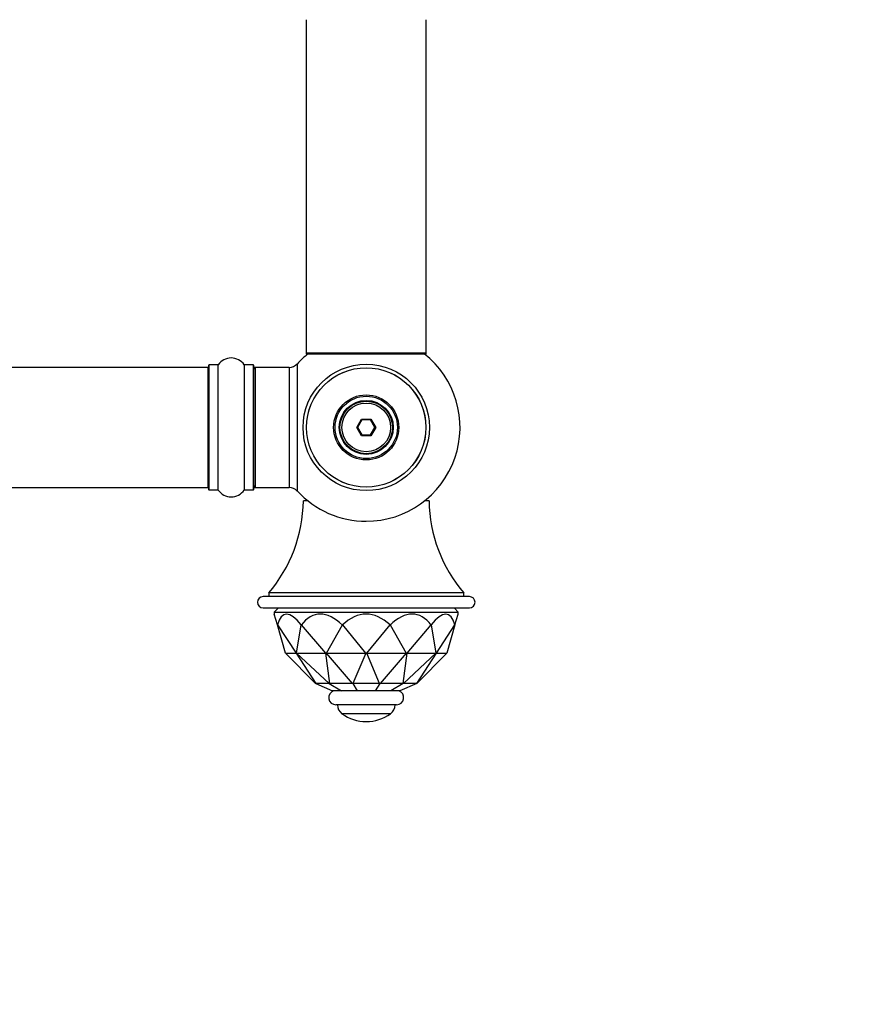
# Model space of a CAD drawing. Units: millimetres. Extents: x 0 to 1443, y 0 to 2770.
# Drawn here: x 947 to 1170, y 976 to 1238 of the extents above; entities that cross this region are included whole.
import ezdxf
from ezdxf import colors
from ezdxf.entities.mleader import LeaderData, LeaderLine
from ezdxf.math import Vec2, Vec3

# ---------------------------------------------------------------- set-up
doc = ezdxf.new("R2010")
doc.units = ezdxf.units.MM
doc.layers.add('DV5_Défaut', color=7, linetype='Continuous')
doc.layers.add('Défaut', color=7, linetype='Continuous')

# ---------------------------------------------------------------- blocks, each defined once
blk = doc.blocks.new('_DOT')
at = {"color": 0}
blk.add_line((0, 0), (-1, 0), dxfattribs=at)
at = {"color": 0, "const_width": 0.333}
blk.add_lwpolyline([(-0.1665, 0, 1), (0.1665, 0, 1)], format="xyb", close=True, dxfattribs=at)
blk = doc.blocks.new('SE4')
at = {"layer": 'DV5_Défaut', "color": 7, "linetype": 'Continuous'}
for p, q in [((1023.19, 1238.22), (1023.19, 1149.32)), ((1055.19, 1149.32), (1055.19, 1238.22)), ((1055.19, 1149.32), (1023.19, 1149.32)), ((1023.19, 1149.32), (1023.19, 1149.17)), ((1023.29, 1149.22), (1055.09, 1149.22)), ((1055.19, 1149.17), (1055.19, 1149.32)), ((1023.67, 1149.17), (1023.19, 1149.17)), ((1023.29, 1149.07), (1023.55, 1149.07)), ((1055.19, 1149.17), (1054.71, 1149.17)), ((1054.83, 1149.07), (1055.09, 1149.07)), ((996.99, 1145.57), (531.39, 1145.57)), ((996.99, 1145.57), (996.99, 1113.57)), ((997.19, 1146.12), (997.19, 1113.02)), ((997.29, 1112.92), (997.29, 1146.22)), ((999.64, 1146.22), (997.29, 1146.22)), ((999.64, 1146.22), (999.64, 1112.92)), ((999.72, 1112.87), (999.72, 1146.26)), ((1006.66, 1146.26), (1006.66, 1112.87)), ((1006.74, 1112.92), (1006.74, 1146.22)), ((1009.09, 1146.22), (1006.74, 1146.22)), ((1009.09, 1146.22), (1009.09, 1112.92)), ((1009.19, 1113.02), (1009.19, 1146.12)), ((1009.39, 1145.47), (1009.39, 1145.57)), ((1009.69, 1145.57), (1009.39, 1145.57)), ((1009.69, 1113.57), (1009.69, 1145.57)), ((1018.62, 1145.57), (1009.69, 1145.57)), ((1018.62, 1145.57), (1018.62, 1113.57)), ((1020.83, 1112.6), (1020.83, 1146.53)), ((1036.65, 1129.57), (1037.92, 1131.77)), ((1038.03, 1131.57), (1036.88, 1129.57)), ((1037.92, 1131.77), (1040.46, 1131.77)), ((1037.92, 1131.77), (1038.03, 1131.57)), ((1040.34, 1131.57), (1038.03, 1131.57)), ((1040.46, 1131.77), (1040.34, 1131.57)), ((1041.5, 1129.57), (1040.34, 1131.57)), ((1040.46, 1131.77), (1041.73, 1129.57)), ((1037.92, 1127.37), (1036.65, 1129.57)), ((1036.65, 1129.57), (1036.88, 1129.57)), ((1036.88, 1129.57), (1038.03, 1127.57)), ((1040.34, 1127.57), (1041.5, 1129.57)), ((1041.73, 1129.57), (1040.46, 1127.37)), ((1041.5, 1129.57), (1041.73, 1129.57)), ((1038.03, 1127.57), (1037.92, 1127.37)), ((1040.46, 1127.37), (1037.92, 1127.37)), ((1038.03, 1127.57), (1040.34, 1127.57)), ((1040.34, 1127.57), (1040.46, 1127.37)), ((531.39, 1113.57), (996.99, 1113.57)), ((997.29, 1112.92), (999.64, 1112.92)), ((1006.74, 1112.92), (1009.09, 1112.92)), ((1009.39, 1113.57), (1009.39, 1113.67)), ((1009.39, 1113.57), (1009.69, 1113.57)), ((1009.69, 1113.57), (1018.62, 1113.57)), ((1023.67, 1109.97), (1022.44, 1109.97)), ((1055.94, 1109.97), (1054.71, 1109.97)), ((1066.69, 1084.47), (1011.69, 1084.47)), ((1065.19, 1085.47), (1013.19, 1085.47)), ((1013.19, 1085.47), (1013.19, 1084.47)), ((1065.19, 1084.47), (1065.19, 1085.47)), ((1011.69, 1081.47), (1066.69, 1081.47)), ((1015.69, 1081.37), (1014.69, 1080.37)), ((1062.69, 1081.37), (1015.69, 1081.37)), ((1032.94, 1081.47), (1032.94, 1081.37)), ((1045.44, 1081.37), (1045.44, 1081.47)), ((1063.69, 1080.37), (1062.69, 1081.37)), ((1014.69, 1080.37), (1063.69, 1080.37)), ((1014.69, 1080.37), (1014.69, 1079.83)), ((1015.52, 1076.92), (1014.69, 1079.83)), ((1062.85, 1076.92), (1063.69, 1079.83)), ((1063.69, 1079.83), (1063.69, 1080.37)), ((1017.69, 1069.37), (1015.52, 1076.92)), ((1015.52, 1076.92), (1015.52, 1076.92)), ((1015.52, 1076.92), (1020.5, 1069.37)), ((1020.64, 1069.37), (1021.87, 1076.92)), ((1021.87, 1076.92), (1021.87, 1076.92)), ((1021.87, 1076.92), (1028.31, 1069.37)), ((1028.56, 1069.37), (1032.85, 1076.92)), ((1032.85, 1076.92), (1032.85, 1076.92)), ((1032.85, 1076.92), (1039.04, 1069.37)), ((1039.33, 1069.37), (1045.53, 1076.92)), ((1045.53, 1076.92), (1045.53, 1076.92)), ((1045.53, 1076.92), (1049.81, 1069.37)), ((1050.06, 1069.37), (1056.51, 1076.92)), ((1056.51, 1076.92), (1056.51, 1076.92)), ((1056.51, 1076.92), (1057.74, 1069.37)), ((1057.88, 1069.37), (1062.85, 1076.92)), ((1062.85, 1076.92), (1060.69, 1069.37)), ((1062.85, 1076.92), (1062.85, 1076.92)), ((1017.69, 1069.37), (1017.69, 1069.37)), ((1017.69, 1069.37), (1020.5, 1069.37)), ((1025.69, 1061.37), (1017.69, 1069.37)), ((1020.64, 1069.37), (1020.5, 1069.37)), ((1020.5, 1069.37), (1020.5, 1069.37)), ((1020.5, 1069.37), (1025.73, 1061.37)), ((1020.64, 1069.37), (1020.64, 1069.37)), ((1020.64, 1069.37), (1028.31, 1069.37)), ((1029.27, 1061.37), (1020.64, 1069.37)), ((1028.31, 1069.37), (1028.32, 1069.37)), ((1028.56, 1069.37), (1028.32, 1069.37)), ((1028.32, 1069.37), (1029.37, 1061.37)), ((1028.56, 1069.37), (1028.56, 1069.37)), ((1028.56, 1069.37), (1039.04, 1069.37)), ((1035.51, 1061.37), (1028.56, 1069.37)), ((1039.05, 1069.37), (1035.65, 1061.37)), ((1039.04, 1069.37), (1039.05, 1069.37)), ((1039.33, 1069.37), (1039.05, 1069.37)), ((1039.33, 1069.37), (1039.33, 1069.37)), ((1039.33, 1069.37), (1049.81, 1069.37)), ((1042.73, 1061.37), (1039.33, 1069.37)), ((1049.82, 1069.37), (1042.87, 1061.37)), ((1049.01, 1061.37), (1050.06, 1069.37)), ((1057.74, 1069.37), (1049.11, 1061.37)), ((1049.81, 1069.37), (1049.82, 1069.37)), ((1050.06, 1069.37), (1049.82, 1069.37)), ((1050.06, 1069.37), (1050.06, 1069.37)), ((1050.06, 1069.37), (1057.74, 1069.37)), ((1052.65, 1061.37), (1057.88, 1069.37)), ((1060.69, 1069.37), (1052.69, 1061.37)), ((1057.88, 1069.37), (1057.74, 1069.37)), ((1057.74, 1069.37), (1057.74, 1069.37)), ((1057.88, 1069.37), (1057.88, 1069.37)), ((1057.88, 1069.37), (1060.69, 1069.37)), ((1060.69, 1069.37), (1060.69, 1069.37)), ((1025.72, 1061.35), (1025.69, 1061.37)), ((1025.73, 1061.37), (1025.72, 1061.35)), ((1025.72, 1061.35), (1030.19, 1059.37)), ((1029.27, 1061.37), (1025.73, 1061.37)), ((1029.33, 1061.35), (1029.27, 1061.37)), ((1029.37, 1061.37), (1029.33, 1061.35)), ((1029.33, 1061.35), (1032.6, 1059.37)), ((1035.51, 1061.37), (1029.37, 1061.37)), ((1035.58, 1061.35), (1035.51, 1061.37)), ((1035.65, 1061.37), (1035.58, 1061.35)), ((1035.58, 1061.35), (1036.78, 1059.37)), ((1042.73, 1061.37), (1035.65, 1061.37)), ((1042.8, 1061.35), (1041.6, 1059.37)), ((1042.8, 1061.35), (1042.73, 1061.37)), ((1042.87, 1061.37), (1042.8, 1061.35)), ((1049.01, 1061.37), (1042.87, 1061.37)), ((1049.05, 1061.35), (1045.78, 1059.37)), ((1052.66, 1061.35), (1048.19, 1059.37)), ((1049.05, 1061.35), (1049.01, 1061.37)), ((1049.11, 1061.37), (1049.05, 1061.35)), ((1052.65, 1061.37), (1049.11, 1061.37)), ((1052.66, 1061.35), (1052.65, 1061.37)), ((1052.69, 1061.37), (1052.66, 1061.35)), ((1032.6, 1059.37), (1030.19, 1059.37)), ((1036.78, 1059.37), (1032.6, 1059.37)), ((1041.6, 1059.37), (1036.78, 1059.37)), ((1045.78, 1059.37), (1041.6, 1059.37)), ((1048.19, 1059.37), (1045.78, 1059.37)), ((1047.29, 1055.67), (1031.09, 1055.67)), ((1045.65, 1053.26), (1032.73, 1053.26))]:
    blk.add_line(p, q, dxfattribs=at)
for radius in [16.85, 15.91, 15.89, 8.68, 8.31, 7.2, 7.1, 7, 6.5]:
    blk.add_circle((1039.19, 1129.57), radius, dxfattribs=at)
for centre, radius, start, end in [((1039.19, 1129.57), 25, 128.1867, 137.2679), ((1023.29, 1149.32), 0.1, 180, 270), ((1039.19, 1129.57), 25, 270, 51.8133), ((1055.09, 1149.32), 0.1, 270, 0), ((1003.19, 1143.83), 4.24, 34.9821, 145.0179), ((1023.29, 1149.17), 0.1, 180, 270), ((1055.09, 1149.17), 0.1, 270, 0), ((996.99, 1145.37), 0.2, 0, 90), ((997.29, 1146.12), 0.1, 90, 180), ((999.64, 1146.32), 0.1, 270, 325.0179), ((1006.74, 1146.32), 0.1, 214.9821, 270), ((1009.09, 1146.12), 0.1, 0, 90), ((1009.69, 1145.07), 0.5, 90, 180), ((1009.39, 1145.37), 0.2, 90, 180), ((1018.62, 1148.57), 3, 270, 317.2679), ((996.99, 1113.77), 0.2, 270, 0), ((997.29, 1113.02), 0.1, 180, 270), ((999.64, 1112.82), 0.1, 34.9821, 90), ((1003.19, 1115.3), 4.24, 214.9821, 325.0179), ((1006.74, 1112.82), 0.1, 90, 145.0179), ((1009.09, 1113.02), 0.1, 270, 0), ((1009.69, 1114.07), 0.5, 180, 270), ((1009.39, 1113.77), 0.2, 180, 270), ((1018.62, 1110.57), 3, 42.7321, 90), ((1039.19, 1129.57), 25, 222.7321, 270), ((983.94, 1110.5), 38.5, 319.4327, 359.1991), ((1094.44, 1110.5), 38.5, 180.8009, 220.5673), ((1011.69, 1082.97), 1.5, 90, 270), ((1066.69, 1082.97), 1.5, 270, 90), ((1031.09, 1057.57), 1.9, 108.6717, 270), ((1047.29, 1057.57), 1.9, 270, 71.3283), ((1034.49, 1055.69), 3, 180.5021, 234.0192), ((1043.89, 1055.69), 3, 305.9808, 359.4979), ((1039.19, 1062.17), 11, 234.0192, 270), ((1039.19, 1062.17), 11, 270, 305.9808)]:
    blk.add_arc(centre, radius, start, end, dxfattribs=at)
for major_axis, ratio, start_param, end_param in [((21.62, -85.39), 0.13489, 2.845653, 3.369244), ((13.03, -85.38), 0.243013, 2.842735, 3.366326), ((0, -85.44), 0.286745, 2.879797, 3.403388), ((-13.03, -85.38), 0.243013, 2.916859, 3.44045), ((-21.62, -85.39), 0.13489, 2.913942, 3.437533)]:
    blk.add_ellipse((1039.19, 994.39), major_axis=major_axis, ratio=ratio, start_param=start_param, end_param=end_param, dxfattribs=at)

msp = doc.modelspace()

# ---------------------------------------------------------------- block references
at = {"layer": 'Défaut'}
msp.add_blockref('SE4', (0, 0), dxfattribs=at)

# ---------------------------------------------------------------- leaders
at = {"layer": 'Défaut', "color": 7, "linetype": 'Continuous'}
ml = msp.add_multileader_mtext('Standard', dxfattribs=at)
ml.set_content('{\\pxsm0.9;\\fSolid Edge ISO|b1||i0||c0|p34;\\W1.;04/02/2020\\P}', color=256)
ml.set_leader_properties()
ml.set_arrow_properties(name='DOT')
ml.build(insert=Vec2(0, 0))
ml.multileader.update_dxf_attribs({"leader_type": 0, "dogleg_length": 0, "arrow_head_size": 12})
ctx = ml.context
ctx.base_point, ctx.char_height, ctx.arrow_head_size, ctx.landing_gap_size = Vec3(1082.3, 2763.35), 12, 12, 4.2
notes = []
notes.append((ctx, [(0, (0, 0, 0), (0, 0), (1, 0), 1, [])]))
ctx.mtext.insert = Vec3(1084.3, 2769.47)
for ctx, leaders in notes:
    for number, flags, end, landing, length, lines in leaders:
        leader = LeaderData()
        leader.index, (leader.has_last_leader_line, leader.has_dogleg_vector, leader.attachment_direction) = number, flags
        leader.last_leader_point, leader.dogleg_vector, leader.dogleg_length = Vec3(end), Vec3(landing), length
        for number, points, colour, breaks in lines:
            line = LeaderLine()
            line.index, line.vertices, line.color, line.breaks = number, Vec3.list(points), colors.encode_raw_color(colour), breaks
            leader.lines.append(line)
        ctx.leaders.append(leader)

doc.saveas('drawing.dxf')
